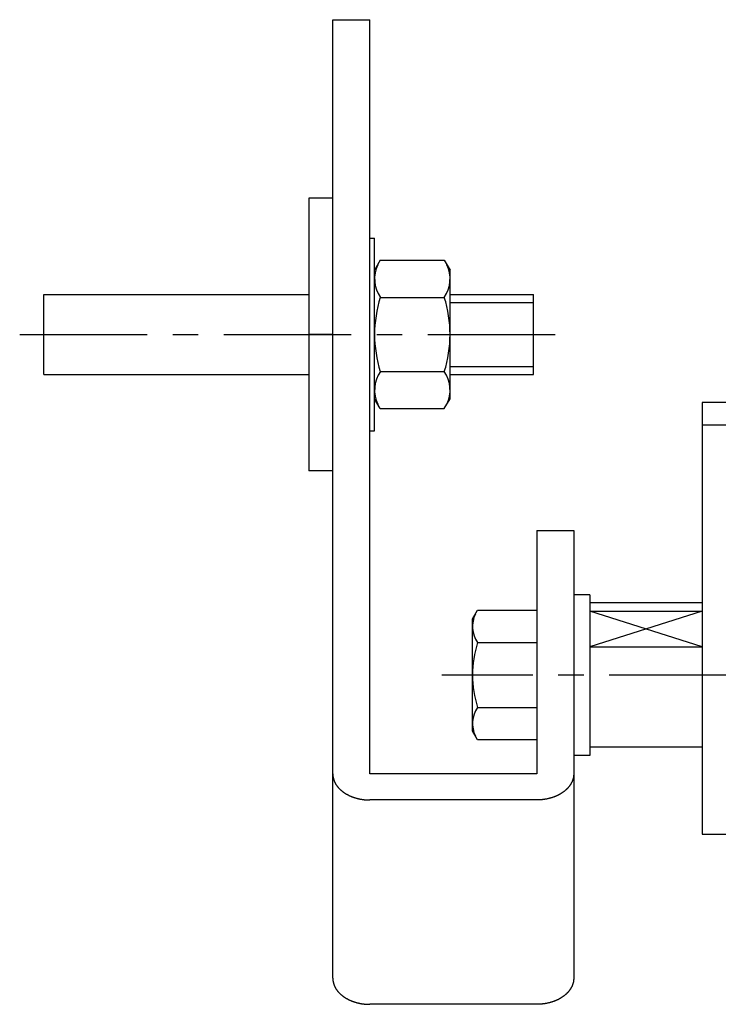
# Model space of a CAD drawing. Extents: x -204 to 267, y -196 to 174.
# Drawn here: x -111 to -68, y 103 to 164 of the extents above; entities that cross this region are included whole.
import ezdxf

# ---------------------------------------------------------------- set-up
doc = ezdxf.new("R2010")
doc.units = 0
doc.header["$LTSCALE"] = 0.25
doc.linetypes.add('CENTER', pattern=[50.8, 31.75, -6.35, 6.35, -6.35])
for name, color, linetype in [('AM_0', 7, 'CONTINUOUS'), ('AM_0N', 7, 'CONTINUOUS'), ('AM_4', 7, 'CONTINUOUS'), ('AM_5', 7, 'CONTINUOUS'), ('AM_7', 7, 'CONTINUOUS')]:
    doc.layers.add(name, color=color, linetype=linetype)

# ---------------------------------------------------------------- blocks, each defined once
blk = doc.blocks.new('DC_GROUP_89')
at = {"layer": 'AM_0', "color": 7, "linetype": 'CONTINUOUS'}
for p, q in [((-76.76, 104.259), (-76.77, 104.24)), ((-76.751, 104.278), (-76.76, 104.259)), ((-76.743, 104.297), (-76.751, 104.278)), ((-76.734, 104.316), (-76.743, 104.297)), ((-76.726, 104.335), (-76.734, 104.316)), ((-76.719, 104.354), (-76.726, 104.335)), ((-76.711, 104.373), (-76.719, 104.354)), ((-76.704, 104.393), (-76.711, 104.373)), ((-76.697, 104.412), (-76.704, 104.393)), ((-76.691, 104.431), (-76.697, 104.412)), ((-76.685, 104.451), (-76.691, 104.431)), ((-76.679, 104.471), (-76.685, 104.451)), ((-76.674, 104.49), (-76.679, 104.471)), ((-76.669, 104.51), (-76.674, 104.49)), ((-76.664, 104.529), (-76.669, 104.51)), ((-76.66, 104.549), (-76.664, 104.529)), ((-76.656, 104.569), (-76.66, 104.549)), ((-76.653, 104.589), (-76.656, 104.569)), ((-76.649, 104.609), (-76.653, 104.589)), ((-76.646, 104.628), (-76.649, 104.609)), ((-76.644, 104.648), (-76.646, 104.628)), ((-76.641, 104.668), (-76.644, 104.648)), ((-76.64, 104.688), (-76.641, 104.668)), ((-76.638, 104.708), (-76.64, 104.688)), ((-76.637, 104.728), (-76.638, 104.708)), ((-76.636, 104.748), (-76.637, 104.728)), ((-76.635, 104.768), (-76.636, 104.748)), ((-76.635, 104.788), (-76.635, 104.768)), ((-77.289, 103.652), (-77.309, 103.638)), ((-77.269, 103.666), (-77.289, 103.652)), ((-77.25, 103.681), (-77.269, 103.666)), ((-77.231, 103.696), (-77.25, 103.681)), ((-77.212, 103.71), (-77.231, 103.696)), ((-77.194, 103.726), (-77.212, 103.71)), ((-77.175, 103.741), (-77.194, 103.726)), ((-77.157, 103.756), (-77.175, 103.741)), ((-77.14, 103.772), (-77.157, 103.756)), ((-77.122, 103.787), (-77.14, 103.772)), ((-77.105, 103.803), (-77.122, 103.787)), ((-77.088, 103.819), (-77.105, 103.803)), ((-77.071, 103.835), (-77.088, 103.819)), ((-77.055, 103.851), (-77.071, 103.835)), ((-77.039, 103.868), (-77.055, 103.851)), ((-77.023, 103.884), (-77.039, 103.868)), ((-77.007, 103.901), (-77.023, 103.884)), ((-76.992, 103.918), (-77.007, 103.901)), ((-76.977, 103.935), (-76.992, 103.918)), ((-76.962, 103.952), (-76.977, 103.935)), ((-76.948, 103.969), (-76.962, 103.952)), ((-76.934, 103.986), (-76.948, 103.969)), ((-76.92, 104.004), (-76.934, 103.986)), ((-76.907, 104.021), (-76.92, 104.004)), ((-76.894, 104.039), (-76.907, 104.021)), ((-76.881, 104.057), (-76.894, 104.039)), ((-76.868, 104.074), (-76.881, 104.057)), ((-76.856, 104.092), (-76.868, 104.074)), ((-76.844, 104.111), (-76.856, 104.092)), ((-76.833, 104.129), (-76.844, 104.111)), ((-76.821, 104.147), (-76.833, 104.129)), ((-76.81, 104.165), (-76.821, 104.147)), ((-76.8, 104.184), (-76.81, 104.165)), ((-76.789, 104.202), (-76.8, 104.184)), ((-76.779, 104.221), (-76.789, 104.202)), ((-76.77, 104.24), (-76.779, 104.221)), ((-78.907, 103.162), (-78.935, 103.161)), ((-78.879, 103.162), (-78.907, 103.162)), ((-78.851, 103.163), (-78.879, 103.162)), ((-78.822, 103.163), (-78.851, 103.163)), ((-78.794, 103.165), (-78.822, 103.163)), ((-78.766, 103.166), (-78.794, 103.165)), ((-78.738, 103.167), (-78.766, 103.166)), ((-78.71, 103.169), (-78.738, 103.167)), ((-78.682, 103.171), (-78.71, 103.169)), ((-78.654, 103.174), (-78.682, 103.171)), ((-78.626, 103.176), (-78.654, 103.174)), ((-78.598, 103.179), (-78.626, 103.176)), ((-78.57, 103.182), (-78.598, 103.179)), ((-78.542, 103.185), (-78.57, 103.182)), ((-78.514, 103.189), (-78.542, 103.185)), ((-78.487, 103.193), (-78.514, 103.189)), ((-78.459, 103.197), (-78.487, 103.193)), ((-78.431, 103.201), (-78.459, 103.197)), ((-78.404, 103.205), (-78.431, 103.201)), ((-78.376, 103.21), (-78.404, 103.205)), ((-78.349, 103.215), (-78.376, 103.21)), ((-78.322, 103.22), (-78.349, 103.215)), ((-78.295, 103.226), (-78.322, 103.22)), ((-78.268, 103.231), (-78.295, 103.226)), ((-78.241, 103.237), (-78.268, 103.231)), ((-78.214, 103.244), (-78.241, 103.237)), ((-78.187, 103.25), (-78.214, 103.244)), ((-78.16, 103.257), (-78.187, 103.25)), ((-78.134, 103.263), (-78.16, 103.257)), ((-78.107, 103.27), (-78.134, 103.263)), ((-78.081, 103.278), (-78.107, 103.27)), ((-78.055, 103.285), (-78.081, 103.278)), ((-78.029, 103.293), (-78.055, 103.285)), ((-78.003, 103.301), (-78.029, 103.293)), ((-77.977, 103.309), (-78.003, 103.301)), ((-77.952, 103.318), (-77.977, 103.309)), ((-77.926, 103.326), (-77.952, 103.318)), ((-77.901, 103.335), (-77.926, 103.326)), ((-77.876, 103.344), (-77.901, 103.335)), ((-77.851, 103.353), (-77.876, 103.344)), ((-77.826, 103.363), (-77.851, 103.353)), ((-77.802, 103.373), (-77.826, 103.363)), ((-77.777, 103.383), (-77.802, 103.373)), ((-77.753, 103.393), (-77.777, 103.383)), ((-77.729, 103.403), (-77.753, 103.393)), ((-77.705, 103.414), (-77.729, 103.403)), ((-77.681, 103.425), (-77.705, 103.414)), ((-77.657, 103.436), (-77.681, 103.425)), ((-77.634, 103.447), (-77.657, 103.436)), ((-77.611, 103.458), (-77.634, 103.447)), ((-77.588, 103.47), (-77.611, 103.458)), ((-77.565, 103.482), (-77.588, 103.47)), ((-77.543, 103.493), (-77.565, 103.482)), ((-77.52, 103.506), (-77.543, 103.493)), ((-77.498, 103.518), (-77.52, 103.506)), ((-77.476, 103.531), (-77.498, 103.518)), ((-77.454, 103.543), (-77.476, 103.531)), ((-77.433, 103.556), (-77.454, 103.543)), ((-77.412, 103.569), (-77.433, 103.556)), ((-77.391, 103.583), (-77.412, 103.569)), ((-77.37, 103.596), (-77.391, 103.583)), ((-77.349, 103.61), (-77.37, 103.596)), ((-77.329, 103.624), (-77.349, 103.61)), ((-77.309, 103.638), (-77.329, 103.624))]:
    blk.add_line(p, q, dxfattribs=at)
blk = doc.blocks.new('DC_GROUP_90')
at = {"layer": 'AM_0', "color": 7, "linetype": 'CONTINUOUS'}
for p, q in [((-91.635, 104.788), (-91.635, 104.768)), ((-91.635, 104.768), (-91.635, 104.748)), ((-91.635, 104.748), (-91.634, 104.728)), ((-91.634, 104.728), (-91.632, 104.708)), ((-91.632, 104.708), (-91.631, 104.688)), ((-91.631, 104.688), (-91.629, 104.668)), ((-91.629, 104.668), (-91.627, 104.648)), ((-91.627, 104.648), (-91.624, 104.628)), ((-91.624, 104.628), (-91.621, 104.609)), ((-91.621, 104.609), (-91.618, 104.589)), ((-91.618, 104.589), (-91.614, 104.569)), ((-91.614, 104.569), (-91.61, 104.549)), ((-91.61, 104.549), (-91.606, 104.529)), ((-91.606, 104.529), (-91.601, 104.51)), ((-91.601, 104.51), (-91.596, 104.49)), ((-91.596, 104.49), (-91.591, 104.471)), ((-91.591, 104.471), (-91.585, 104.451)), ((-91.585, 104.451), (-91.579, 104.431)), ((-91.579, 104.431), (-91.573, 104.412)), ((-91.573, 104.412), (-91.566, 104.393)), ((-91.566, 104.393), (-91.559, 104.373)), ((-91.559, 104.373), (-91.552, 104.354)), ((-91.552, 104.354), (-91.544, 104.335)), ((-91.544, 104.335), (-91.536, 104.316)), ((-91.536, 104.316), (-91.528, 104.297)), ((-91.528, 104.297), (-91.519, 104.278)), ((-91.519, 104.278), (-91.51, 104.259)), ((-91.51, 104.259), (-91.501, 104.24)), ((-91.501, 104.24), (-91.491, 104.221)), ((-91.491, 104.221), (-91.481, 104.202)), ((-91.481, 104.202), (-91.471, 104.184)), ((-91.471, 104.184), (-91.46, 104.165)), ((-91.46, 104.165), (-91.449, 104.147)), ((-91.449, 104.147), (-91.438, 104.129)), ((-91.438, 104.129), (-91.426, 104.111)), ((-91.426, 104.111), (-91.414, 104.092)), ((-91.414, 104.092), (-91.402, 104.074)), ((-91.402, 104.074), (-91.39, 104.057)), ((-91.39, 104.057), (-91.377, 104.039)), ((-91.377, 104.039), (-91.364, 104.021)), ((-91.364, 104.021), (-91.35, 104.004)), ((-91.35, 104.004), (-91.336, 103.986)), ((-91.336, 103.986), (-91.322, 103.969)), ((-91.322, 103.969), (-91.308, 103.952)), ((-91.308, 103.952), (-91.293, 103.935)), ((-91.293, 103.935), (-91.278, 103.918)), ((-91.278, 103.918), (-91.263, 103.901)), ((-91.263, 103.901), (-91.248, 103.884)), ((-91.248, 103.884), (-91.232, 103.868)), ((-91.232, 103.868), (-91.216, 103.851)), ((-91.216, 103.851), (-91.199, 103.835)), ((-91.199, 103.835), (-91.183, 103.819)), ((-91.183, 103.819), (-91.166, 103.803)), ((-91.166, 103.803), (-91.148, 103.787)), ((-91.148, 103.787), (-91.131, 103.772)), ((-91.131, 103.772), (-91.113, 103.756)), ((-91.113, 103.756), (-91.095, 103.741)), ((-91.095, 103.741), (-91.077, 103.726)), ((-91.077, 103.726), (-91.058, 103.71)), ((-91.058, 103.71), (-91.039, 103.696)), ((-91.039, 103.696), (-91.02, 103.681)), ((-91.02, 103.681), (-91.001, 103.666)), ((-91.001, 103.666), (-90.981, 103.652)), ((-90.981, 103.652), (-90.962, 103.638)), ((-90.962, 103.638), (-90.942, 103.624)), ((-90.942, 103.624), (-90.921, 103.61)), ((-90.921, 103.61), (-90.901, 103.596)), ((-90.901, 103.596), (-90.88, 103.583)), ((-90.88, 103.583), (-90.859, 103.569)), ((-90.859, 103.569), (-90.838, 103.556)), ((-90.838, 103.556), (-90.816, 103.543)), ((-90.816, 103.543), (-90.794, 103.531)), ((-90.794, 103.531), (-90.772, 103.518)), ((-90.772, 103.518), (-90.75, 103.506)), ((-90.75, 103.506), (-90.728, 103.493)), ((-90.728, 103.493), (-90.705, 103.482)), ((-90.705, 103.482), (-90.683, 103.47)), ((-90.683, 103.47), (-90.66, 103.458)), ((-90.66, 103.458), (-90.636, 103.447)), ((-90.636, 103.447), (-90.613, 103.436)), ((-90.613, 103.436), (-90.589, 103.425)), ((-90.589, 103.425), (-90.566, 103.414)), ((-90.566, 103.414), (-90.542, 103.403)), ((-90.542, 103.403), (-90.518, 103.393)), ((-90.518, 103.393), (-90.493, 103.383)), ((-90.493, 103.383), (-90.469, 103.373)), ((-90.469, 103.373), (-90.444, 103.363)), ((-90.444, 103.363), (-90.419, 103.353)), ((-90.419, 103.353), (-90.394, 103.344)), ((-90.394, 103.344), (-90.369, 103.335)), ((-90.369, 103.335), (-90.344, 103.326)), ((-90.344, 103.326), (-90.319, 103.318)), ((-90.319, 103.318), (-90.293, 103.309)), ((-90.293, 103.309), (-90.267, 103.301)), ((-90.267, 103.301), (-90.241, 103.293)), ((-90.241, 103.293), (-90.215, 103.285)), ((-90.215, 103.285), (-90.189, 103.278)), ((-90.189, 103.278), (-90.163, 103.27)), ((-90.163, 103.27), (-90.137, 103.263)), ((-90.137, 103.263), (-90.11, 103.257)), ((-90.11, 103.257), (-90.083, 103.25)), ((-90.083, 103.25), (-90.057, 103.244)), ((-90.057, 103.244), (-90.03, 103.237)), ((-90.03, 103.237), (-90.003, 103.231)), ((-90.003, 103.231), (-89.976, 103.226)), ((-89.976, 103.226), (-89.949, 103.22)), ((-89.949, 103.22), (-89.921, 103.215)), ((-89.921, 103.215), (-89.894, 103.21)), ((-89.894, 103.21), (-89.867, 103.205)), ((-89.867, 103.205), (-89.839, 103.201)), ((-89.839, 103.201), (-89.812, 103.197)), ((-89.812, 103.197), (-89.784, 103.193)), ((-89.784, 103.193), (-89.756, 103.189)), ((-89.756, 103.189), (-89.728, 103.185)), ((-89.728, 103.185), (-89.701, 103.182)), ((-89.701, 103.182), (-89.673, 103.179)), ((-89.673, 103.179), (-89.645, 103.176)), ((-89.645, 103.176), (-89.617, 103.174)), ((-89.617, 103.174), (-89.589, 103.171)), ((-89.589, 103.171), (-89.561, 103.169)), ((-89.561, 103.169), (-89.533, 103.167)), ((-89.533, 103.167), (-89.504, 103.166)), ((-89.504, 103.166), (-89.476, 103.165)), ((-89.476, 103.165), (-89.448, 103.163)), ((-89.448, 103.163), (-89.42, 103.163)), ((-89.42, 103.163), (-89.392, 103.162)), ((-89.392, 103.162), (-89.363, 103.162)), ((-89.363, 103.162), (-89.335, 103.161))]:
    blk.add_line(p, q, dxfattribs=at)
blk = doc.blocks.new('DC_GROUP_91')
at = {"layer": 'AM_0', "color": 7, "linetype": 'CONTINUOUS'}
for p, q in [((-76.697, 117.14), (-76.704, 117.121)), ((-76.691, 117.159), (-76.697, 117.14)), ((-76.685, 117.179), (-76.691, 117.159)), ((-76.679, 117.198), (-76.685, 117.179)), ((-76.674, 117.218), (-76.679, 117.198)), ((-76.669, 117.238), (-76.674, 117.218)), ((-76.664, 117.257), (-76.669, 117.238)), ((-76.66, 117.277), (-76.664, 117.257)), ((-76.656, 117.297), (-76.66, 117.277)), ((-76.653, 117.317), (-76.656, 117.297)), ((-76.649, 117.336), (-76.653, 117.317)), ((-76.646, 117.356), (-76.649, 117.336)), ((-76.644, 117.376), (-76.646, 117.356)), ((-76.641, 117.396), (-76.644, 117.376)), ((-76.64, 117.416), (-76.641, 117.396)), ((-76.638, 117.436), (-76.64, 117.416)), ((-76.637, 117.456), (-76.638, 117.436)), ((-76.636, 117.476), (-76.637, 117.456)), ((-76.635, 117.496), (-76.636, 117.476)), ((-76.635, 117.516), (-76.635, 117.496)), ((-77.105, 116.531), (-77.122, 116.515)), ((-77.088, 116.547), (-77.105, 116.531)), ((-77.071, 116.563), (-77.088, 116.547)), ((-77.055, 116.579), (-77.071, 116.563)), ((-77.039, 116.596), (-77.055, 116.579)), ((-77.023, 116.612), (-77.039, 116.596)), ((-77.007, 116.629), (-77.023, 116.612)), ((-76.992, 116.646), (-77.007, 116.629)), ((-76.977, 116.663), (-76.992, 116.646)), ((-76.962, 116.68), (-76.977, 116.663)), ((-76.948, 116.697), (-76.962, 116.68)), ((-76.934, 116.714), (-76.948, 116.697)), ((-76.92, 116.732), (-76.934, 116.714)), ((-76.907, 116.749), (-76.92, 116.732)), ((-76.894, 116.767), (-76.907, 116.749)), ((-76.881, 116.784), (-76.894, 116.767)), ((-76.868, 116.802), (-76.881, 116.784)), ((-76.856, 116.82), (-76.868, 116.802)), ((-76.844, 116.838), (-76.856, 116.82)), ((-76.833, 116.857), (-76.844, 116.838)), ((-76.821, 116.875), (-76.833, 116.857)), ((-76.81, 116.893), (-76.821, 116.875)), ((-76.8, 116.912), (-76.81, 116.893)), ((-76.789, 116.93), (-76.8, 116.912)), ((-76.779, 116.949), (-76.789, 116.93)), ((-76.77, 116.968), (-76.779, 116.949)), ((-76.76, 116.987), (-76.77, 116.968)), ((-76.751, 117.006), (-76.76, 116.987)), ((-76.743, 117.025), (-76.751, 117.006)), ((-76.734, 117.044), (-76.743, 117.025)), ((-76.726, 117.063), (-76.734, 117.044)), ((-76.719, 117.082), (-76.726, 117.063)), ((-76.711, 117.101), (-76.719, 117.082)), ((-76.704, 117.121), (-76.711, 117.101)), ((-78.598, 115.907), (-78.626, 115.904)), ((-78.57, 115.91), (-78.598, 115.907)), ((-78.542, 115.913), (-78.57, 115.91)), ((-78.514, 115.917), (-78.542, 115.913)), ((-78.487, 115.921), (-78.514, 115.917)), ((-78.459, 115.925), (-78.487, 115.921)), ((-78.431, 115.929), (-78.459, 115.925)), ((-78.404, 115.933), (-78.431, 115.929)), ((-78.376, 115.938), (-78.404, 115.933)), ((-78.349, 115.943), (-78.376, 115.938)), ((-78.322, 115.948), (-78.349, 115.943)), ((-78.295, 115.954), (-78.322, 115.948)), ((-78.268, 115.959), (-78.295, 115.954)), ((-78.241, 115.965), (-78.268, 115.959)), ((-78.214, 115.971), (-78.241, 115.965)), ((-78.187, 115.978), (-78.214, 115.971)), ((-78.16, 115.984), (-78.187, 115.978)), ((-78.134, 115.991), (-78.16, 115.984)), ((-78.107, 115.998), (-78.134, 115.991)), ((-78.081, 116.006), (-78.107, 115.998)), ((-78.055, 116.013), (-78.081, 116.006)), ((-78.029, 116.021), (-78.055, 116.013)), ((-78.003, 116.029), (-78.029, 116.021)), ((-77.977, 116.037), (-78.003, 116.029)), ((-77.952, 116.046), (-77.977, 116.037)), ((-77.926, 116.054), (-77.952, 116.046)), ((-77.901, 116.063), (-77.926, 116.054)), ((-77.876, 116.072), (-77.901, 116.063)), ((-77.851, 116.081), (-77.876, 116.072)), ((-77.826, 116.091), (-77.851, 116.081)), ((-77.802, 116.101), (-77.826, 116.091)), ((-77.777, 116.111), (-77.802, 116.101)), ((-77.753, 116.121), (-77.777, 116.111)), ((-77.729, 116.131), (-77.753, 116.121)), ((-77.705, 116.142), (-77.729, 116.131)), ((-77.681, 116.152), (-77.705, 116.142)), ((-77.657, 116.163), (-77.681, 116.152)), ((-77.634, 116.175), (-77.657, 116.163)), ((-77.611, 116.186), (-77.634, 116.175)), ((-77.588, 116.198), (-77.611, 116.186)), ((-77.565, 116.209), (-77.588, 116.198)), ((-77.543, 116.221), (-77.565, 116.209)), ((-77.52, 116.234), (-77.543, 116.221)), ((-77.498, 116.246), (-77.52, 116.234)), ((-77.476, 116.259), (-77.498, 116.246)), ((-77.454, 116.271), (-77.476, 116.259)), ((-77.433, 116.284), (-77.454, 116.271)), ((-77.412, 116.297), (-77.433, 116.284)), ((-77.391, 116.311), (-77.412, 116.297)), ((-77.37, 116.324), (-77.391, 116.311)), ((-77.349, 116.338), (-77.37, 116.324)), ((-77.329, 116.352), (-77.349, 116.338)), ((-77.309, 116.366), (-77.329, 116.352)), ((-77.289, 116.38), (-77.309, 116.366)), ((-77.269, 116.394), (-77.289, 116.38)), ((-77.25, 116.409), (-77.269, 116.394)), ((-77.231, 116.424), (-77.25, 116.409)), ((-77.212, 116.438), (-77.231, 116.424)), ((-77.194, 116.453), (-77.212, 116.438)), ((-77.175, 116.469), (-77.194, 116.453)), ((-77.157, 116.484), (-77.175, 116.469)), ((-77.14, 116.499), (-77.157, 116.484)), ((-77.122, 116.515), (-77.14, 116.499)), ((-78.907, 115.889), (-78.935, 115.889)), ((-78.879, 115.89), (-78.907, 115.889)), ((-78.851, 115.89), (-78.879, 115.89)), ((-78.822, 115.891), (-78.851, 115.89)), ((-78.794, 115.892), (-78.822, 115.891)), ((-78.766, 115.894), (-78.794, 115.892)), ((-78.738, 115.895), (-78.766, 115.894)), ((-78.71, 115.897), (-78.738, 115.895)), ((-78.682, 115.899), (-78.71, 115.897)), ((-78.654, 115.902), (-78.682, 115.899)), ((-78.626, 115.904), (-78.654, 115.902))]:
    blk.add_line(p, q, dxfattribs=at)
blk = doc.blocks.new('DC_GROUP_92')
at = {"layer": 'AM_0', "color": 7, "linetype": 'CONTINUOUS'}
for p, q in [((-91.635, 117.516), (-91.635, 117.496)), ((-91.635, 117.496), (-91.635, 117.476)), ((-91.635, 117.476), (-91.634, 117.456)), ((-91.634, 117.456), (-91.632, 117.436)), ((-91.632, 117.436), (-91.631, 117.416)), ((-91.631, 117.416), (-91.629, 117.396)), ((-91.629, 117.396), (-91.627, 117.376)), ((-91.627, 117.376), (-91.624, 117.356)), ((-91.624, 117.356), (-91.621, 117.336)), ((-91.621, 117.336), (-91.618, 117.317)), ((-91.618, 117.317), (-91.614, 117.297)), ((-91.614, 117.297), (-91.61, 117.277)), ((-91.61, 117.277), (-91.606, 117.257)), ((-91.606, 117.257), (-91.601, 117.238)), ((-91.601, 117.238), (-91.596, 117.218)), ((-91.596, 117.218), (-91.591, 117.198)), ((-91.591, 117.198), (-91.585, 117.179)), ((-91.585, 117.179), (-91.579, 117.159)), ((-91.579, 117.159), (-91.573, 117.14)), ((-91.573, 117.14), (-91.566, 117.121)), ((-91.566, 117.121), (-91.559, 117.101)), ((-91.559, 117.101), (-91.552, 117.082)), ((-91.552, 117.082), (-91.544, 117.063)), ((-91.544, 117.063), (-91.536, 117.044)), ((-91.536, 117.044), (-91.528, 117.025)), ((-91.528, 117.025), (-91.519, 117.006)), ((-91.519, 117.006), (-91.51, 116.987)), ((-91.51, 116.987), (-91.501, 116.968)), ((-91.501, 116.968), (-91.491, 116.949)), ((-91.491, 116.949), (-91.481, 116.93)), ((-91.481, 116.93), (-91.471, 116.912)), ((-91.471, 116.912), (-91.46, 116.893)), ((-91.46, 116.893), (-91.449, 116.875)), ((-91.449, 116.875), (-91.438, 116.857)), ((-91.438, 116.857), (-91.426, 116.838)), ((-91.426, 116.838), (-91.414, 116.82)), ((-91.414, 116.82), (-91.402, 116.802)), ((-91.402, 116.802), (-91.39, 116.784)), ((-91.39, 116.784), (-91.377, 116.767)), ((-91.377, 116.767), (-91.364, 116.749)), ((-91.364, 116.749), (-91.35, 116.732)), ((-91.35, 116.732), (-91.336, 116.714)), ((-91.336, 116.714), (-91.322, 116.697)), ((-91.322, 116.697), (-91.308, 116.68)), ((-91.308, 116.68), (-91.293, 116.663)), ((-91.293, 116.663), (-91.278, 116.646)), ((-91.278, 116.646), (-91.263, 116.629)), ((-91.263, 116.629), (-91.248, 116.612)), ((-91.248, 116.612), (-91.232, 116.596)), ((-91.232, 116.596), (-91.216, 116.579)), ((-91.216, 116.579), (-91.199, 116.563)), ((-91.199, 116.563), (-91.183, 116.547)), ((-91.183, 116.547), (-91.166, 116.531)), ((-91.166, 116.531), (-91.148, 116.515)), ((-91.148, 116.515), (-91.131, 116.499)), ((-91.131, 116.499), (-91.113, 116.484)), ((-91.113, 116.484), (-91.095, 116.469)), ((-91.095, 116.469), (-91.077, 116.453)), ((-91.077, 116.453), (-91.058, 116.438)), ((-91.058, 116.438), (-91.039, 116.424)), ((-91.039, 116.424), (-91.02, 116.409)), ((-91.02, 116.409), (-91.001, 116.394)), ((-91.001, 116.394), (-90.981, 116.38)), ((-90.981, 116.38), (-90.962, 116.366)), ((-90.962, 116.366), (-90.942, 116.352)), ((-90.942, 116.352), (-90.921, 116.338)), ((-90.921, 116.338), (-90.901, 116.324)), ((-90.901, 116.324), (-90.88, 116.311)), ((-90.88, 116.311), (-90.859, 116.297)), ((-90.859, 116.297), (-90.838, 116.284)), ((-90.838, 116.284), (-90.816, 116.271)), ((-90.816, 116.271), (-90.794, 116.259)), ((-90.794, 116.259), (-90.772, 116.246)), ((-90.772, 116.246), (-90.75, 116.234)), ((-90.75, 116.234), (-90.728, 116.221)), ((-90.728, 116.221), (-90.705, 116.209)), ((-90.705, 116.209), (-90.683, 116.198)), ((-90.683, 116.198), (-90.66, 116.186)), ((-90.66, 116.186), (-90.636, 116.175)), ((-90.636, 116.175), (-90.613, 116.163)), ((-90.613, 116.163), (-90.589, 116.152)), ((-90.589, 116.152), (-90.566, 116.142)), ((-90.566, 116.142), (-90.542, 116.131)), ((-90.542, 116.131), (-90.518, 116.121)), ((-90.518, 116.121), (-90.493, 116.111)), ((-90.493, 116.111), (-90.469, 116.101)), ((-90.469, 116.101), (-90.444, 116.091)), ((-90.444, 116.091), (-90.419, 116.081)), ((-90.419, 116.081), (-90.394, 116.072)), ((-90.394, 116.072), (-90.369, 116.063)), ((-90.369, 116.063), (-90.344, 116.054)), ((-90.344, 116.054), (-90.319, 116.046)), ((-90.319, 116.046), (-90.293, 116.037)), ((-90.293, 116.037), (-90.267, 116.029)), ((-90.267, 116.029), (-90.241, 116.021)), ((-90.241, 116.021), (-90.215, 116.013)), ((-90.215, 116.013), (-90.189, 116.006)), ((-90.189, 116.006), (-90.163, 115.998)), ((-90.163, 115.998), (-90.137, 115.991)), ((-90.137, 115.991), (-90.11, 115.984)), ((-90.11, 115.984), (-90.083, 115.978)), ((-90.083, 115.978), (-90.057, 115.971)), ((-90.057, 115.971), (-90.03, 115.965)), ((-90.03, 115.965), (-90.003, 115.959)), ((-90.003, 115.959), (-89.976, 115.954)), ((-89.976, 115.954), (-89.949, 115.948)), ((-89.949, 115.948), (-89.921, 115.943)), ((-89.921, 115.943), (-89.894, 115.938)), ((-89.894, 115.938), (-89.867, 115.933)), ((-89.867, 115.933), (-89.839, 115.929)), ((-89.839, 115.929), (-89.812, 115.925)), ((-89.812, 115.925), (-89.784, 115.921)), ((-89.784, 115.921), (-89.756, 115.917)), ((-89.756, 115.917), (-89.728, 115.913)), ((-89.728, 115.913), (-89.701, 115.91)), ((-89.701, 115.91), (-89.673, 115.907)), ((-89.673, 115.907), (-89.645, 115.904)), ((-89.645, 115.904), (-89.617, 115.902)), ((-89.617, 115.902), (-89.589, 115.899)), ((-89.589, 115.899), (-89.561, 115.897)), ((-89.561, 115.897), (-89.533, 115.895)), ((-89.533, 115.895), (-89.504, 115.894)), ((-89.504, 115.894), (-89.476, 115.892)), ((-89.476, 115.892), (-89.448, 115.891)), ((-89.448, 115.891), (-89.42, 115.89)), ((-89.42, 115.89), (-89.392, 115.89)), ((-89.392, 115.89), (-89.363, 115.889)), ((-89.363, 115.889), (-89.335, 115.889))]:
    blk.add_line(p, q, dxfattribs=at)

msp = doc.modelspace()

# ---------------------------------------------------------------- linework, layer by layer
at = {"layer": 'AM_0', "color": 7, "linetype": 'CONTINUOUS'}
for p, q in [((-91.635, 104.788), (-91.635, 164.487)), ((-91.635, 164.487), (-89.335, 164.487)), ((-89.335, 117.516), (-89.335, 164.487)), ((-93.135, 153.366), (-93.135, 136.396)), ((-91.635, 153.366), (-93.135, 153.366)), ((-89.335, 150.881), (-89.035, 150.881)), ((-89.035, 138.881), (-89.035, 150.881)), ((-109.635, 147.381), (-93.135, 147.381)), ((-109.635, 142.381), (-109.635, 147.381)), ((-84.335, 147.381), (-79.135, 147.381)), ((-79.135, 142.381), (-79.135, 147.381)), ((-91.635, 144.881), (-93.135, 144.881)), ((-109.635, 142.381), (-93.135, 142.381)), ((-84.335, 142.381), (-79.135, 142.381)), ((-68.635, 140.638), (-68.635, 113.768)), ((-66.635, 140.638), (-68.635, 140.638)), ((-66.635, 139.224), (-68.635, 139.224)), ((-89.335, 138.881), (-89.035, 138.881)), ((-91.635, 136.396), (-93.135, 136.396)), ((-78.935, 132.668), (-78.935, 117.516)), ((-78.935, 132.668), (-76.635, 132.668)), ((-76.635, 132.668), (-76.635, 104.788)), ((-75.635, 128.668), (-76.635, 128.668)), ((-75.635, 128.668), (-75.635, 118.668)), ((-68.635, 128.168), (-75.635, 128.168)), ((-68.635, 128.168), (-75.635, 128.168)), ((-75.635, 127.645), (-68.635, 127.645)), ((-75.635, 125.424), (-68.635, 125.424)), ((-68.635, 119.168), (-75.635, 119.168)), ((-68.635, 119.168), (-75.635, 119.168)), ((-75.635, 118.668), (-76.635, 118.668)), ((-78.935, 117.516), (-89.335, 117.516)), ((-78.935, 115.89), (-89.335, 115.89)), ((-68.635, 113.768), (-66.635, 113.768)), ((-78.935, 103.162), (-89.335, 103.162))]:
    msp.add_line(p, q, dxfattribs=at)
at = {"layer": 'AM_0N', "color": 7, "linetype": 'CONTINUOUS'}
for p, q in [((-88.677, 149.501), (-89.035, 148.881)), ((-88.677, 149.501), (-84.693, 149.501)), ((-84.693, 149.501), (-84.335, 148.881)), ((-89.035, 140.881), (-89.035, 148.881)), ((-84.335, 140.881), (-84.335, 148.881)), ((-88.677, 147.191), (-84.693, 147.191)), ((-88.677, 142.571), (-84.693, 142.571)), ((-88.677, 140.261), (-89.035, 140.881)), ((-84.693, 140.261), (-84.335, 140.881)), ((-88.677, 140.261), (-84.693, 140.261)), ((-82.935, 127.168), (-82.622, 127.71)), ((-82.935, 127.168), (-82.622, 127.71)), ((-82.622, 127.71), (-78.935, 127.71)), ((-82.622, 127.71), (-78.935, 127.71)), ((-78.935, 127.71), (-78.935, 126.608)), ((-78.935, 127.71), (-78.935, 126.608)), ((-82.935, 120.168), (-82.935, 127.168)), ((-82.935, 120.168), (-82.935, 127.168)), ((-78.935, 126.608), (-78.935, 120.728)), ((-78.935, 126.608), (-78.935, 120.728)), ((-82.622, 125.689), (-78.935, 125.689)), ((-82.622, 125.689), (-78.935, 125.689)), ((-82.622, 121.646), (-78.935, 121.646)), ((-82.622, 121.646), (-78.935, 121.646)), ((-78.935, 120.728), (-78.935, 119.625)), ((-78.935, 120.728), (-78.935, 119.625)), ((-82.622, 119.625), (-82.935, 120.168)), ((-82.622, 119.625), (-82.935, 120.168)), ((-78.935, 119.625), (-82.622, 119.625)), ((-78.935, 119.625), (-82.622, 119.625))]:
    msp.add_line(p, q, dxfattribs=at)
for centre, radius, start, end in [((-86.992, 148.346), 2.042, 154.43847, 214.43847), ((-86.377, 148.346), 2.042, 325.56153, 25.56153), ((-81.402, 144.881), 7.633, 162.38303, 197.61697), ((-91.967, 144.881), 7.633, 342.38303, 17.61697), ((-86.992, 141.416), 2.042, 145.56153, 205.56153), ((-86.377, 141.416), 2.042, 334.43847, 34.43847), ((-81.149, 126.7), 1.786, 154.44687, 214.44687), ((-81.149, 126.7), 1.786, 154.44687, 214.44687), ((-76.253, 123.668), 6.682, 162.38753, 197.61247), ((-76.253, 123.668), 6.682, 162.38753, 197.61247), ((-81.149, 120.636), 1.786, 145.55313, 205.55313), ((-81.149, 120.636), 1.786, 145.55313, 205.55313)]:
    msp.add_arc(centre, radius, start, end, dxfattribs=at)
at = {"layer": 'AM_4', "color": 3, "linetype": 'CONTINUOUS'}
for p, q in [((-84.335, 146.881), (-79.135, 146.881)), ((-84.335, 142.881), (-79.135, 142.881))]:
    msp.add_line(p, q, dxfattribs=at)
at = {"layer": 'AM_5', "color": 3, "linetype": 'CONTINUOUS'}
for p, q in [((-68.635, 125.424), (-75.635, 127.645)), ((-68.635, 127.645), (-75.635, 125.424))]:
    msp.add_line(p, q, dxfattribs=at)
at = {"layer": 'AM_7', "color": 4, "linetype": 'CENTER'}
for p, q in [((-111.129, 144.881), (-76.868, 144.881)), ((-2.985, 123.668), (-84.85, 123.668)), ((-2.985, 123.668), (-84.85, 123.668))]:
    msp.add_line(p, q, dxfattribs=at)

# ---------------------------------------------------------------- block references
at = {"layer": 'AM_0', "linetype": 'CONTINUOUS'}
for name in ['DC_GROUP_92', 'DC_GROUP_91', 'DC_GROUP_90', 'DC_GROUP_89']:
    msp.add_blockref(name, (0, 0), dxfattribs=at)

doc.saveas('drawing.dxf')
